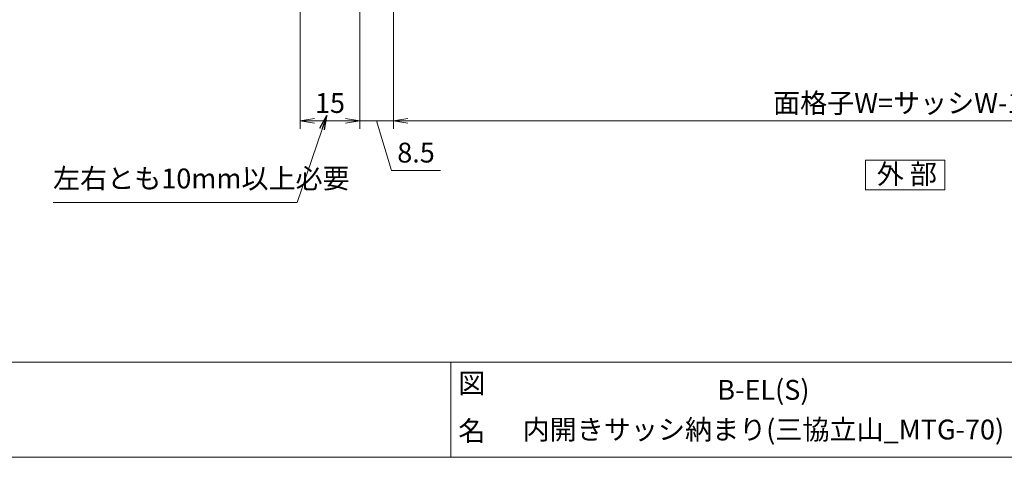
# Model space of a CAD drawing. Units: millimetres. Extents: x 453 to 1293, y 252 to 846.
# Drawn here: x 829 to 1077, y 272 to 382 of the extents above; entities that cross this region are included whole.
import ezdxf
from ezdxf.enums import TextEntityAlignment as Align

# ---------------------------------------------------------------- set-up
doc = ezdxf.new("R2010")
doc.units = ezdxf.units.MM
doc.header["$MEASUREMENT"] = 0
doc.layers.get('Defpoints').update_dxf_attribs({"color": 252})
for name, color, linetype, lineweight in [('moji', 7, 'Continuous', 13), ('sunpou', 201, 'Continuous', 13), ('zuwaku', 7, 'Continuous', 13)]:
    doc.layers.add(name, color=color, linetype=linetype, lineweight=lineweight)
doc.styles.get("Standard").update_dxf_attribs({"font": 'simplex.shx', "width": 0.8, "bigfont": 'extfont.shx'})
doc.styles.add('style', font='txt')
doc.dimstyles.get("Standard").update_dxf_attribs({"dimtxt": 5, "dimasz": 3.6, "dimexe": 2, "dimexo": 3, "dimgap": 2, "dimtad": 1, "dimdsep": 46, "dimtxsty": 'Standard', "dimblk": 'OPEN', "dimcen": 0, "dimclrd": 256, "dimclre": 256, "dimclrt": 256, "dimazin": 2, "dimtfac": 1, "dimtmove": 0, "dimatfit": 3, "dimldrblk": 'OPEN', "dimfxl": 0, "dimtolj": 1, "dimtzin": 0, "dimlwd": -1, "dimlwe": -1, "dimarcsym": 0})

# ---------------------------------------------------------------- blocks, each defined once
blk = doc.blocks.new('_Open')
at = {"color": 0, "lineweight": -2}
for p, q in [((-1, 0.167), (0, 0)), ((-1, -0.167), (0, 0)), ((0, 0), (-1, 0))]:
    blk.add_line(p, q, dxfattribs=at)
blk = doc.blocks.new('*D503')
at = {"layer": 'Defpoints', "color": 0}
for p in [(915, 485.46, 0), (923.5, 438.74, 0), (915, 356.53)]:
    blk.add_point(p, dxfattribs=at)
at = {"layer": 'sunpou'}
for p, q in [((915, 482.46), (915, 354.53)), ((923.5, 435.74), (923.5, 354.53)), ((911.4, 356.53), (907.8, 356.53)), ((923.5, 356.53), (915, 356.53)), ((923.5, 356.53), (915, 356.53)), ((919.25, 356.53), (923, 344.03)), ((927.1, 356.53), (930.7, 356.53)), ((923, 344.03), (935.38, 344.03))]:
    blk.add_line(p, q, dxfattribs=at)
at = {"layer": 'sunpou', "xscale": 3.6, "yscale": 3.6, "zscale": 3.6}
blk.add_blockref('_Open', (915, 356.53), dxfattribs=at)
at = {"layer": 'sunpou', "xscale": 3.6, "yscale": 3.6, "zscale": 3.6, "rotation": 180}
blk.add_blockref('_Open', (923.5, 356.53), dxfattribs=at)
at = {"layer": 'sunpou', "insert": (929.19, 348.53), "char_height": 5, "attachment_point": 5}
blk.add_mtext('\\A1;8.5', dxfattribs=at)
blk = doc.blocks.new('*D506')
at = {"layer": 'Defpoints', "color": 0}
for p in [(915, 485.46, 0), (900, 394.96, 0), (900, 356.53)]:
    blk.add_point(p, dxfattribs=at)
at = {"layer": 'sunpou'}
for p, q in [((915, 482.46), (915, 354.53)), ((900, 391.96), (900, 354.53)), ((911.4, 356.53), (903.6, 356.53))]:
    blk.add_line(p, q, dxfattribs=at)
at = {"layer": 'sunpou', "xscale": 3.6, "yscale": 3.6, "zscale": 3.6, "rotation": 180}
blk.add_blockref('_Open', (900, 356.53), dxfattribs=at)
at = {"layer": 'sunpou', "xscale": 3.6, "yscale": 3.6, "zscale": 3.6}
blk.add_blockref('_Open', (915, 356.53), dxfattribs=at)
at = {"layer": 'sunpou', "insert": (907.5, 361.03), "char_height": 5, "attachment_point": 5}
blk.add_mtext('\\A1;15', dxfattribs=at)
blk = doc.blocks.new('*D505')
at = {"layer": 'Defpoints', "color": 0}
for p in [(923.5, 438.74, 0), (1181.5, 438.74, 0), (1181.5, 356.53)]:
    blk.add_point(p, dxfattribs=at)
at = {"layer": 'sunpou'}
for p, q in [((923.5, 435.74), (923.5, 354.53)), ((1181.5, 435.74), (1181.5, 354.53)), ((927.1, 356.53), (1177.9, 356.53))]:
    blk.add_line(p, q, dxfattribs=at)
at = {"layer": 'sunpou', "xscale": 3.6, "yscale": 3.6, "zscale": 3.6, "rotation": 180}
blk.add_blockref('_Open', (923.5, 356.53), dxfattribs=at)
at = {"layer": 'sunpou', "xscale": 3.6, "yscale": 3.6, "zscale": 3.6}
blk.add_blockref('_Open', (1181.5, 356.53), dxfattribs=at)
at = {"layer": 'sunpou', "insert": (1052.5, 361.03), "char_height": 5, "attachment_point": 5}
blk.add_mtext('\\A1;面格子W=サッシW-17', dxfattribs=at)

msp = doc.modelspace()

# ---------------------------------------------------------------- linework, layer by layer
at = {"layer": 'zuwaku'}
for p, q in [((472.500001, 295.73173262), (1272.500001, 295.73173262)), ((938.000001, 295.72857723), (938.000001, 271.72857723))]:
    msp.add_line(p, q, dxfattribs=at)
for points in [[(472.500001, 825.73173262), (1272.500001, 825.73173262), (1272.500001, 271.73173262), (472.500001, 271.73173262)], [(1042.500001, 346.64572629), (1042.500001, 339.14572629), (1062.500001, 339.14572629), (1062.500001, 346.64572629)]]:
    msp.add_lwpolyline(points, close=True, dxfattribs=at)

# ---------------------------------------------------------------- texts
at = {"style": 'style'}
for s, p in [('図', (943.24873196, 289.73173262)), ('名', (943.24873196, 277.73488802))]:
    msp.add_text(s, height=5, dxfattribs=at).set_placement(p, align=Align.MIDDLE)
for s, p in [('B-EL(S)', (1016.74551413, 288.73094372)), ('内開きサッシ納まり(三協立山_MTG-70)', (1016.74551413, 278.73094372))]:
    msp.add_text(s, height=5, dxfattribs=at).set_placement(p, align=Align.MIDDLE_CENTER)
at = {"layer": 'moji', "style": 'style'}
msp.add_text('外 部', height=5, dxfattribs=at).set_placement((1052.90517151, 343.1181319), align=Align.MIDDLE_CENTER)
at = {"layer": 'sunpou', "insert": (837.69449311, 337.94730594, -0.00000077), "char_height": 5, "attachment_point": 7}
msp.add_mtext('左右とも10mm以上必要', dxfattribs=at)

# ---------------------------------------------------------------- dimensions: what is measured, and where the dimension line sits
at = {"layer": 'sunpou'}
dim = msp.add_linear_dim(base=(900.000001, 356.52701119, -0.00000077), p1=(915.000001, 485.46348082), p2=(900.000001, 394.96346624), dimstyle='Standard', dxfattribs=at)
dim.commit()
dim.dimension.update_dxf_attribs({"geometry": '*D506', "text_midpoint": (907.500001, 361.02701119, -0.00000077)})
dim = msp.add_linear_dim(base=(915.000001, 356.52701119, -0.00000077), p1=(923.500001, 438.73592788, 0.00000139), p2=(915.000001, 485.4634805), dimstyle='Standard', override={"dimtmove": 1}, dxfattribs=at)
dim.commit()
dim.dimension.update_dxf_attribs({"geometry": '*D503', "text_midpoint": (925.000001, 348.52701119, -0.00000077)})
dim = msp.add_linear_dim(base=(1181.49999966, 356.52701119, 0.00000063), p1=(923.500001, 438.73592788, 0.00000139), p2=(1181.49999966, 438.73592762, 0.00000139), text='面格子W=サッシW-17', dimstyle='Standard', dxfattribs=at)
dim.commit()
dim.dimension.update_dxf_attribs({"geometry": '*D505', "text_midpoint": (1052.50000033, 361.02701119, 0.00000063)})

# ---------------------------------------------------------------- leaders
at = {"layer": 'sunpou', "annotation_type": 0, "has_hookline": 1, "hookline_direction": 1, "text_width": 55.92380952}
msp.add_leader([(906.71199262, 357.89188174, -0.00000077), (899.21830263, 335.94730594, -0.00000077), (895.61830263, 335.94730594, -0.00000077)], dimstyle='Standard', override={"dimgap": 2, "dimtad": 1}, dxfattribs=at)

doc.saveas('drawing.dxf')
